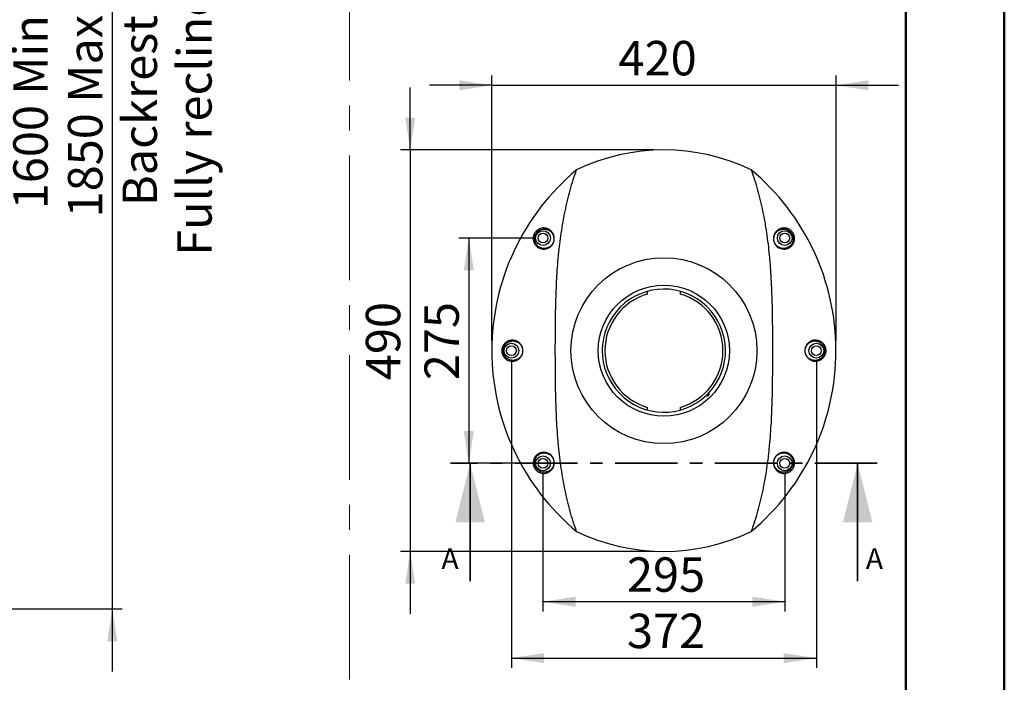
# Model space of a CAD drawing. Units: millimetres. Extents: x 0 to 297, y 0 to 210.
# Drawn here: x 197 to 297, y 50 to 118 of the extents above; entities that cross this region are included whole.
import ezdxf

# ---------------------------------------------------------------- set-up
doc = ezdxf.new("R2010")
doc.units = ezdxf.units.MM
doc.linetypes.add('CENTER', pattern=[10.16, 6.35, -1.27, 1.27, -1.27])
doc.linetypes.add('CENTERX2', pattern=[20.32, 12.7, -2.54, 2.54, -2.54])
doc.layers.add('DEFAULT', color=179, linetype='Continuous')
doc.styles.add('SLDTEXTSTYLE3', font='TXT', dxfattribs={"width": 0.75})
doc.dimstyles.new('SLDDIMSTYLE1', dxfattribs={"dimtxt": 3.5, "dimasz": 3.302, "dimexe": 0, "dimexo": 0.0625, "dimgap": 0.875, "dimtad": 1, "dimdec": 0, "dimlfac": 15, "dimrnd": 1e-09, "dimzin": 12, "dimdsep": 46, "dimtxsty": 'SLDTEXTSTYLE3', "dimsah": 1, "dimcen": 0.09, "dimadec": 0, "dimazin": 3, "dimtfac": 1, "dimtdec": 0, "dimtmove": 0, "dimatfit": 0, "dimfxl": 1, "dimfrac": 2, "dimtolj": 1, "dimtzin": 12, "dimarcsym": 0})
doc.dimstyles.new('SLDDIMSTYLE2', dxfattribs={"dimtxt": 3.5, "dimasz": 3.302, "dimexe": 0, "dimexo": 0.0625, "dimgap": 0.875, "dimtad": 1, "dimdec": 0, "dimlfac": 12, "dimrnd": 1e-09, "dimzin": 12, "dimdsep": 46, "dimtxsty": 'SLDTEXTSTYLE3', "dimsah": 1, "dimcen": 0.09, "dimadec": 0, "dimazin": 3, "dimtfac": 1, "dimtdec": 0, "dimtmove": 0, "dimatfit": 0, "dimfxl": 1, "dimfrac": 2, "dimtolj": 1, "dimtzin": 12, "dimarcsym": 0})
doc.dimstyles.new('SLDDIMSTYLE3', dxfattribs={"dimtxt": 3.5, "dimasz": 3.302, "dimexe": 0, "dimexo": 0.0625, "dimgap": 0.875, "dimtad": 1, "dimdec": 0, "dimlfac": 12, "dimrnd": 1e-09, "dimzin": 12, "dimdsep": 46, "dimtxsty": 'SLDTEXTSTYLE3', "dimsah": 1, "dimcen": 0.09, "dimadec": 0, "dimazin": 3, "dimtfac": 1, "dimtdec": 0, "dimtofl": 0, "dimtmove": 0, "dimatfit": 3, "dimfxl": 1, "dimfrac": 2, "dimtolj": 1, "dimtzin": 12, "dimarcsym": 0})

# ---------------------------------------------------------------- blocks, each defined once
blk = doc.blocks.new('_D_9')
at = {"layer": 'DEFAULT', "transparency": 16777216}
for p, q in [((206.29, 164.64), (206.29, 170.99)), ((141.16, 164.64), (207.29, 164.64)), ((206.29, 164.64), (206.29, 57.72)), ((167.71, 57.72), (207.29, 57.72)), ((206.29, 57.72), (206.29, 51.37))]:
    blk.add_line(p, q, dxfattribs=at)
for points in [[(206.29, 164.64), (206.8, 167.94), (205.78, 167.94)], [(206.29, 57.72), (205.78, 54.42), (206.8, 54.42)]]:
    blk.add_solid(points, dxfattribs=at)
at = {"layer": 'DEFAULT', "transparency": 16777216, "char_height": 3.5, "attachment_point": 1, "rotation": 90, "style": 'SLDTEXTSTYLE3'}
for s, insert in [('Fully reclined', (212.89, 93.66)), ('Min', (196.22, 110.05)), ('1850 Max', (201.78, 97.56)), ('Backrest', (207.33, 98.71)), ('1600', (196.22, 98.39))]:
    blk.add_mtext(s, dxfattribs=dict(at, insert=insert))
blk = doc.blocks.new('_D_10')
at = {"layer": 'DEFAULT', "transparency": 16777216}
for p, q in [((244.88, 85), (244.88, 112)), ((279.88, 85), (279.88, 112)), ((244.88, 111), (238.53, 111)), ((244.88, 111), (279.88, 111)), ((279.88, 111), (286.23, 111))]:
    blk.add_line(p, q, dxfattribs=at)
for points in [[(244.88, 111), (241.57, 111.51), (241.57, 110.49)], [(279.88, 111), (283.18, 110.49), (283.18, 111.51)]]:
    blk.add_solid(points, dxfattribs=at)
at = {"layer": 'DEFAULT', "transparency": 16777216, "insert": (257.76, 115.51), "char_height": 3.5, "attachment_point": 1, "style": 'SLDTEXTSTYLE3'}
blk.add_mtext('420', dxfattribs=at)
blk = doc.blocks.new('_D_11')
at = {"layer": 'DEFAULT', "transparency": 16777216}
for p, q in [((236.58, 104.42), (236.58, 110.77)), ((261.38, 104.42), (235.58, 104.42)), ((236.58, 104.42), (236.58, 63.58)), ((261.38, 63.58), (235.58, 63.58)), ((236.58, 63.58), (236.58, 57.23))]:
    blk.add_line(p, q, dxfattribs=at)
for points in [[(236.58, 104.42), (237.09, 107.72), (236.08, 107.72)], [(236.58, 63.58), (236.08, 60.28), (237.09, 60.28)]]:
    blk.add_solid(points, dxfattribs=at)
at = {"layer": 'DEFAULT', "transparency": 16777216, "insert": (232.07, 81), "char_height": 3.5, "attachment_point": 1, "rotation": 90, "style": 'SLDTEXTSTYLE3'}
blk.add_mtext('490', dxfattribs=at)
blk = doc.blocks.new('_D_12')
at = {"layer": 'DEFAULT', "transparency": 16777216}
for p, q in [((250.08, 71.54), (250.08, 57.46)), ((274.67, 71.54), (274.67, 57.46)), ((274.67, 58.46), (250.08, 58.46))]:
    blk.add_line(p, q, dxfattribs=at)
for points in [[(250.08, 58.46), (253.39, 57.95), (253.39, 58.97)], [(274.67, 58.46), (271.37, 58.97), (271.37, 57.95)]]:
    blk.add_solid(points, dxfattribs=at)
at = {"layer": 'DEFAULT', "transparency": 16777216, "insert": (258.62, 62.97), "char_height": 3.5, "attachment_point": 1, "style": 'SLDTEXTSTYLE3'}
blk.add_mtext('295', dxfattribs=at)
blk = doc.blocks.new('_D_13')
at = {"layer": 'DEFAULT', "transparency": 16777216}
for p, q in [((246.88, 83), (246.88, 51.73)), ((277.88, 83), (277.88, 51.73)), ((246.88, 52.73), (277.88, 52.73))]:
    blk.add_line(p, q, dxfattribs=at)
for points in [[(246.88, 52.73), (250.18, 52.22), (250.18, 53.23)], [(277.88, 52.73), (274.57, 53.23), (274.57, 52.22)]]:
    blk.add_solid(points, dxfattribs=at)
at = {"layer": 'DEFAULT', "transparency": 16777216, "insert": (258.62, 57.24), "char_height": 3.5, "attachment_point": 1, "style": 'SLDTEXTSTYLE3'}
blk.add_mtext('372', dxfattribs=at)
blk = doc.blocks.new('_D_14')
at = {"layer": 'DEFAULT', "transparency": 16777216}
for p, q in [((249.08, 95.46), (241.54, 95.46)), ((242.54, 95.46), (242.54, 72.54)), ((249.08, 72.54), (241.54, 72.54))]:
    blk.add_line(p, q, dxfattribs=at)
for points in [[(242.54, 95.46), (242.03, 92.16), (243.05, 92.16)], [(242.54, 72.54), (243.05, 75.84), (242.03, 75.84)]]:
    blk.add_solid(points, dxfattribs=at)
at = {"layer": 'DEFAULT', "transparency": 16777216, "insert": (238.03, 81), "char_height": 3.5, "attachment_point": 1, "rotation": 90, "style": 'SLDTEXTSTYLE3'}
blk.add_mtext('275', dxfattribs=at)

msp = doc.modelspace()

# ---------------------------------------------------------------- linework, layer by layer
at = {"color": 7, "linetype": 'Continuous', "lineweight": 50}
for p, q in [((296.992, 0), (296.992, 210)), ((286.992, 200), (286.992, 10.144))]:
    msp.add_line(p, q, dxfattribs=at)
at = {"color": 7, "linetype": 'CENTERX2', "lineweight": 18}
msp.add_line((230.396, 164.829), (230.396, 45.212), dxfattribs=at)
at = {"color": 7, "linetype": 'Continuous', "lineweight": 25}
for p, q in [((260.71, 89.763), (260.71, 90.04)), ((264.043, 90.04), (264.043, 89.763)), ((266.924, 79.687), (266.688, 79.451)), ((260.71, 77.958), (260.71, 78.235)), ((264.043, 78.235), (264.043, 77.958))]:
    msp.add_line(p, q, dxfattribs=at)
at = {"color": 7, "linetype": 'CENTER', "lineweight": 35}
msp.add_line((284.076, 72.54), (240.676, 72.54), dxfattribs=at)
at = {"color": 7, "linetype": 'Continuous', "lineweight": 35}
for p, q in [((242.676, 60.54), (242.676, 72.54)), ((282.076, 60.54), (282.076, 72.54))]:
    msp.add_line(p, q, dxfattribs=at)
at = {"color": 7, "linetype": 'Continuous', "lineweight": 25}
for centre, radius in [((250.085, 95.457), 0.75), ((274.668, 95.457), 0.75), ((250.085, 95.457), 0.5), ((274.668, 95.457), 0.5), ((262.376, 83.999), 9.458), ((262.376, 83.999), 6.667), ((246.876, 83.999), 0.75), ((246.876, 83.999), 0.5), ((277.876, 83.999), 0.75), ((277.876, 83.999), 0.5), ((250.085, 72.54), 0.75), ((274.668, 72.54), 0.75), ((250.085, 72.54), 0.5), ((274.668, 72.54), 0.5)]:
    msp.add_circle(centre, radius, dxfattribs=at)
for centre, radius, start, end in [((262.376, 83.999), 20.417, 64.21057, 115.78943), ((268.793, 83.999), 23.917, 129.76868, 230.23132), ((255.96, 83.999), 23.917, 309.76868, 50.23132), ((262.376, 83.999), 6.267, 316.52387, 313.47613), ((262.376, 83.999), 6, 106.12762, 253.87238), ((262.376, 83.999), 6, 286.12762, 73.87238), ((266.808, 79.568), 0.167, 224.23807, 45.76193), ((262.376, 83.999), 6.35, 313.68899, 316.31101), ((262.376, 83.999), 20.417, 244.21057, 295.78943)]:
    msp.add_arc(centre, radius, start, end, dxfattribs=at)
for points, knots in [([(253.494, 65.616), (253.256, 66.282), (253.041, 66.964), (252.655, 68.355), (252.484, 69.066), (252.183, 70.515), (252.053, 71.255), (251.831, 72.762), (251.739, 73.53), (251.645, 74.51), (251.627, 74.707), (251.593, 75.101), (251.578, 75.298), (251.534, 75.891), (251.508, 76.288), (251.442, 77.481), (251.411, 78.281), (251.368, 79.892), (251.356, 80.702), (251.34, 82.333), (251.338, 83.153), (251.337, 84.186), (251.338, 84.393), (251.338, 84.808), (251.339, 85.015), (251.342, 85.634), (251.344, 86.046), (251.356, 87.275), (251.368, 88.087), (251.411, 89.699), (251.441, 90.499), (251.529, 92.087), (251.586, 92.874), (251.68, 93.851), (251.699, 94.046), (251.741, 94.435), (251.763, 94.63), (251.833, 95.21), (251.884, 95.593), (252.051, 96.729), (252.181, 97.472), (252.483, 98.926), (252.654, 99.639), (253.041, 101.033), (253.256, 101.715), (253.494, 102.382)], [0, 0, 0, 0, 0.0625, 0.0625, 0.125, 0.125, 0.1875, 0.1875, 0.25, 0.25, 0.265625, 0.265625, 0.28125, 0.28125, 0.3125, 0.3125, 0.375, 0.375, 0.4375, 0.4375, 0.5, 0.5, 0.515625, 0.515625, 0.53125, 0.53125, 0.5625, 0.5625, 0.625, 0.625, 0.6875, 0.6875, 0.75, 0.75, 0.765625, 0.765625, 0.78125, 0.78125, 0.8125, 0.8125, 0.875, 0.875, 0.9375, 0.9375, 1, 1, 1, 1]), ([(271.259, 102.382), (271.497, 101.715), (271.712, 101.034), (272.098, 99.642), (272.269, 98.932), (272.57, 97.482), (272.699, 96.743), (272.922, 95.235), (273.014, 94.467), (273.108, 93.488), (273.126, 93.291), (273.159, 92.897), (273.175, 92.699), (273.219, 92.106), (273.245, 91.71), (273.311, 90.516), (273.342, 89.716), (273.384, 88.106), (273.397, 87.296), (273.412, 85.665), (273.415, 84.844), (273.415, 83.811), (273.415, 83.604), (273.414, 83.19), (273.414, 82.983), (273.411, 82.363), (273.409, 81.952), (273.397, 80.723), (273.385, 79.91), (273.342, 78.298), (273.312, 77.498), (273.224, 75.911), (273.167, 75.123), (273.073, 74.146), (273.053, 73.951), (273.012, 73.562), (272.989, 73.368), (272.92, 72.788), (272.869, 72.405), (272.702, 71.268), (272.572, 70.526), (272.27, 69.071), (272.099, 68.359), (271.712, 66.964), (271.497, 66.282), (271.259, 65.616)], [0, 0, 0, 0, 0.0625, 0.0625, 0.125, 0.125, 0.1875, 0.1875, 0.25, 0.25, 0.265625, 0.265625, 0.28125, 0.28125, 0.3125, 0.3125, 0.375, 0.375, 0.4375, 0.4375, 0.5, 0.5, 0.515625, 0.515625, 0.53125, 0.53125, 0.5625, 0.5625, 0.625, 0.625, 0.6875, 0.6875, 0.75, 0.75, 0.765625, 0.765625, 0.78125, 0.78125, 0.8125, 0.8125, 0.875, 0.875, 0.9375, 0.9375, 1, 1, 1, 1]), ([(251.057, 94.816), (251.01, 94.745), (250.955, 94.681), (250.865, 94.597), (250.833, 94.571), (250.768, 94.523), (250.735, 94.502), (250.668, 94.463), (250.634, 94.446), (250.565, 94.415), (250.53, 94.402), (250.427, 94.369), (250.359, 94.354), (250.257, 94.342), (250.223, 94.34), (250.157, 94.339), (250.124, 94.339), (250.028, 94.346), (249.966, 94.356), (249.875, 94.379), (249.844, 94.388), (249.786, 94.408), (249.757, 94.419), (249.674, 94.456), (249.621, 94.485), (249.545, 94.535), (249.52, 94.553), (249.472, 94.591), (249.449, 94.611), (249.383, 94.674), (249.342, 94.719), (249.267, 94.817), (249.234, 94.87), (249.19, 94.956), (249.176, 94.986), (249.151, 95.047), (249.14, 95.079), (249.112, 95.176), (249.098, 95.244), (249.088, 95.353), (249.086, 95.39), (249.087, 95.465), (249.089, 95.503), (249.096, 95.562), (249.099, 95.581), (249.106, 95.62), (249.11, 95.64), (249.124, 95.7), (249.135, 95.739), (249.156, 95.797), (249.164, 95.817), (249.181, 95.856), (249.19, 95.875), (249.218, 95.932), (249.24, 95.969), (249.286, 96.039), (249.312, 96.073), (249.367, 96.138), (249.395, 96.168), (249.455, 96.224), (249.487, 96.25), (249.551, 96.297), (249.584, 96.318), (249.649, 96.356), (249.683, 96.373), (249.75, 96.403), (249.784, 96.417), (249.885, 96.45), (249.952, 96.465), (250.051, 96.477), (250.083, 96.48), (250.149, 96.482), (250.181, 96.482), (250.276, 96.477), (250.338, 96.468), (250.458, 96.44), (250.515, 96.422), (250.6, 96.387), (250.627, 96.374), (250.681, 96.345), (250.708, 96.33), (250.784, 96.282), (250.833, 96.245), (250.901, 96.184), (250.923, 96.162), (250.965, 96.117), (250.986, 96.093), (251.044, 96.018), (251.08, 95.965), (251.141, 95.849), (251.167, 95.787), (251.208, 95.654), (251.222, 95.584), (251.233, 95.474), (251.235, 95.436), (251.234, 95.359), (251.232, 95.32), (251.223, 95.242), (251.216, 95.202), (251.197, 95.123), (251.186, 95.082), (251.157, 95.004), (251.141, 94.965), (251.103, 94.889), (251.081, 94.852), (251.057, 94.816)], [0, 0, 0, 0, 0.03125, 0.03125, 0.046875, 0.046875, 0.0625, 0.0625, 0.078125, 0.078125, 0.09375, 0.09375, 0.125, 0.125, 0.140625, 0.140625, 0.15625, 0.15625, 0.1875, 0.1875, 0.203125, 0.203125, 0.21875, 0.21875, 0.25, 0.25, 0.265625, 0.265625, 0.28125, 0.28125, 0.3125, 0.3125, 0.34375, 0.34375, 0.359375, 0.359375, 0.375, 0.375, 0.40625, 0.40625, 0.421875, 0.421875, 0.4375, 0.4375, 0.4453125, 0.4453125, 0.453125, 0.453125, 0.46875, 0.46875, 0.4765625, 0.4765625, 0.484375, 0.484375, 0.5, 0.5, 0.515625, 0.515625, 0.53125, 0.53125, 0.546875, 0.546875, 0.5625, 0.5625, 0.578125, 0.578125, 0.59375, 0.59375, 0.625, 0.625, 0.640625, 0.640625, 0.65625, 0.65625, 0.6875, 0.6875, 0.71875, 0.71875, 0.734375, 0.734375, 0.75, 0.75, 0.78125, 0.78125, 0.796875, 0.796875, 0.8125, 0.8125, 0.84375, 0.84375, 0.875, 0.875, 0.90625, 0.90625, 0.921875, 0.921875, 0.9375, 0.9375, 0.953125, 0.953125, 0.96875, 0.96875, 0.984375, 0.984375, 1, 1, 1, 1]), ([(251.035, 94.833), (251.08, 94.901), (251.116, 94.972), (251.149, 95.065), (251.155, 95.084), (251.166, 95.121), (251.17, 95.14), (251.183, 95.196), (251.189, 95.233), (251.197, 95.307), (251.199, 95.344), (251.199, 95.415), (251.197, 95.449), (251.189, 95.517), (251.184, 95.55), (251.17, 95.615), (251.162, 95.647), (251.132, 95.738), (251.108, 95.794), (251.065, 95.873), (251.05, 95.899), (251.017, 95.948), (251, 95.971), (250.946, 96.039), (250.907, 96.079), (250.824, 96.153), (250.779, 96.186), (250.709, 96.23), (250.685, 96.244), (250.636, 96.269), (250.611, 96.281), (250.535, 96.312), (250.483, 96.329), (250.374, 96.354), (250.318, 96.362), (250.232, 96.367), (250.202, 96.367), (250.143, 96.365), (250.114, 96.363), (250.024, 96.352), (249.963, 96.339), (249.839, 96.299), (249.777, 96.272), (249.701, 96.229), (249.686, 96.22), (249.655, 96.2), (249.64, 96.19), (249.595, 96.157), (249.566, 96.133), (249.524, 96.095), (249.51, 96.081), (249.483, 96.053), (249.47, 96.038), (249.431, 95.993), (249.407, 95.961), (249.363, 95.895), (249.343, 95.86), (249.307, 95.788), (249.291, 95.752), (249.271, 95.696), (249.266, 95.678), (249.255, 95.641), (249.25, 95.622), (249.237, 95.567), (249.231, 95.53), (249.223, 95.459), (249.221, 95.424), (249.221, 95.354), (249.223, 95.32), (249.233, 95.221), (249.245, 95.159), (249.272, 95.071), (249.282, 95.042), (249.305, 94.986), (249.317, 94.959), (249.357, 94.882), (249.387, 94.834), (249.438, 94.767), (249.456, 94.745), (249.493, 94.704), (249.513, 94.684), (249.573, 94.627), (249.616, 94.592), (249.707, 94.531), (249.755, 94.505), (249.831, 94.47), (249.857, 94.46), (249.91, 94.441), (249.938, 94.433), (250.02, 94.411), (250.077, 94.402), (250.165, 94.395), (250.195, 94.393), (250.256, 94.394), (250.287, 94.396), (250.38, 94.406), (250.444, 94.418), (250.539, 94.448), (250.572, 94.46), (250.636, 94.487), (250.668, 94.503), (250.73, 94.538), (250.761, 94.558), (250.822, 94.602), (250.852, 94.626), (250.909, 94.678), (250.937, 94.707), (250.988, 94.767), (251.013, 94.799), (251.035, 94.833)], [0, 0, 0, 0, 0.03125, 0.03125, 0.0390625, 0.0390625, 0.046875, 0.046875, 0.0625, 0.0625, 0.078125, 0.078125, 0.09375, 0.09375, 0.109375, 0.109375, 0.125, 0.125, 0.15625, 0.15625, 0.171875, 0.171875, 0.1875, 0.1875, 0.21875, 0.21875, 0.25, 0.25, 0.265625, 0.265625, 0.28125, 0.28125, 0.3125, 0.3125, 0.34375, 0.34375, 0.359375, 0.359375, 0.375, 0.375, 0.40625, 0.40625, 0.4375, 0.4375, 0.4453125, 0.4453125, 0.453125, 0.453125, 0.46875, 0.46875, 0.4765625, 0.4765625, 0.484375, 0.484375, 0.5, 0.5, 0.515625, 0.515625, 0.53125, 0.53125, 0.5390625, 0.5390625, 0.546875, 0.546875, 0.5625, 0.5625, 0.578125, 0.578125, 0.59375, 0.59375, 0.625, 0.625, 0.640625, 0.640625, 0.65625, 0.65625, 0.6875, 0.6875, 0.703125, 0.703125, 0.71875, 0.71875, 0.75, 0.75, 0.78125, 0.78125, 0.796875, 0.796875, 0.8125, 0.8125, 0.84375, 0.84375, 0.859375, 0.859375, 0.875, 0.875, 0.90625, 0.90625, 0.921875, 0.921875, 0.9375, 0.9375, 0.953125, 0.953125, 0.96875, 0.96875, 0.984375, 0.984375, 1, 1, 1, 1]), ([(274.069, 94.472), (274.001, 94.51), (273.935, 94.555), (273.858, 94.624), (273.843, 94.639), (273.814, 94.668), (273.799, 94.683), (273.758, 94.73), (273.732, 94.763), (273.684, 94.833), (273.661, 94.87), (273.621, 94.945), (273.604, 94.983), (273.574, 95.062), (273.561, 95.102), (273.541, 95.181), (273.533, 95.221), (273.522, 95.3), (273.519, 95.34), (273.517, 95.417), (273.519, 95.455), (273.525, 95.529), (273.529, 95.565), (273.542, 95.635), (273.551, 95.67), (273.58, 95.771), (273.605, 95.833), (273.665, 95.95), (273.699, 96.005), (273.776, 96.106), (273.818, 96.152), (273.908, 96.235), (273.956, 96.273), (274.032, 96.322), (274.058, 96.338), (274.112, 96.367), (274.139, 96.38), (274.223, 96.416), (274.28, 96.436), (274.399, 96.465), (274.46, 96.475), (274.555, 96.482), (274.588, 96.482), (274.653, 96.481), (274.685, 96.479), (274.784, 96.468), (274.85, 96.454), (274.952, 96.423), (274.986, 96.41), (275.053, 96.381), (275.087, 96.365), (275.153, 96.328), (275.185, 96.308), (275.25, 96.262), (275.282, 96.237), (275.342, 96.183), (275.372, 96.153), (275.413, 96.106), (275.427, 96.09), (275.453, 96.056), (275.466, 96.039), (275.502, 95.987), (275.524, 95.951), (275.553, 95.895), (275.563, 95.876), (275.58, 95.837), (275.588, 95.817), (275.611, 95.759), (275.623, 95.72), (275.638, 95.66), (275.643, 95.64), (275.651, 95.601), (275.654, 95.581), (275.667, 95.484), (275.669, 95.409), (275.658, 95.262), (275.645, 95.193), (275.618, 95.095), (275.607, 95.063), (275.583, 95.001), (275.57, 94.971), (275.527, 94.884), (275.494, 94.83), (275.421, 94.73), (275.38, 94.684), (275.314, 94.621), (275.291, 94.6), (275.244, 94.562), (275.22, 94.544), (275.145, 94.493), (275.092, 94.463), (275.009, 94.425), (274.981, 94.413), (274.923, 94.393), (274.893, 94.383), (274.802, 94.359), (274.74, 94.348), (274.612, 94.338), (274.546, 94.338), (274.41, 94.352), (274.342, 94.365), (274.206, 94.407), (274.137, 94.435), (274.069, 94.472)], [0, 0, 0, 0, 0.03125, 0.03125, 0.0390625, 0.0390625, 0.046875, 0.046875, 0.0625, 0.0625, 0.078125, 0.078125, 0.09375, 0.09375, 0.109375, 0.109375, 0.125, 0.125, 0.140625, 0.140625, 0.15625, 0.15625, 0.171875, 0.171875, 0.1875, 0.1875, 0.21875, 0.21875, 0.25, 0.25, 0.28125, 0.28125, 0.3125, 0.3125, 0.328125, 0.328125, 0.34375, 0.34375, 0.375, 0.375, 0.40625, 0.40625, 0.421875, 0.421875, 0.4375, 0.4375, 0.46875, 0.46875, 0.484375, 0.484375, 0.5, 0.5, 0.515625, 0.515625, 0.53125, 0.53125, 0.546875, 0.546875, 0.5546875, 0.5546875, 0.5625, 0.5625, 0.578125, 0.578125, 0.5859375, 0.5859375, 0.59375, 0.59375, 0.609375, 0.609375, 0.6171875, 0.6171875, 0.625, 0.625, 0.65625, 0.65625, 0.6875, 0.6875, 0.703125, 0.703125, 0.71875, 0.71875, 0.75, 0.75, 0.78125, 0.78125, 0.796875, 0.796875, 0.8125, 0.8125, 0.84375, 0.84375, 0.859375, 0.859375, 0.875, 0.875, 0.90625, 0.90625, 0.9375, 0.9375, 0.96875, 0.96875, 1, 1, 1, 1]), ([(274.065, 94.514), (274.129, 94.479), (274.193, 94.454), (274.288, 94.425), (274.32, 94.418), (274.383, 94.405), (274.415, 94.401), (274.508, 94.392), (274.568, 94.392), (274.656, 94.4), (274.685, 94.404), (274.742, 94.414), (274.77, 94.421), (274.853, 94.443), (274.906, 94.463), (275.006, 94.509), (275.053, 94.536), (275.121, 94.582), (275.143, 94.599), (275.186, 94.634), (275.207, 94.652), (275.267, 94.71), (275.303, 94.751), (275.37, 94.841), (275.4, 94.889), (275.439, 94.967), (275.451, 94.994), (275.474, 95.05), (275.484, 95.079), (275.51, 95.168), (275.522, 95.231), (275.531, 95.331), (275.532, 95.365), (275.531, 95.435), (275.529, 95.47), (275.52, 95.542), (275.513, 95.579), (275.495, 95.653), (275.484, 95.69), (275.464, 95.745), (275.456, 95.763), (275.44, 95.799), (275.432, 95.818), (275.404, 95.871), (275.383, 95.906), (275.349, 95.955), (275.338, 95.971), (275.313, 96.003), (275.3, 96.018), (275.261, 96.063), (275.234, 96.091), (275.177, 96.142), (275.147, 96.165), (275.087, 96.207), (275.057, 96.226), (274.996, 96.26), (274.965, 96.275), (274.903, 96.301), (274.872, 96.313), (274.779, 96.341), (274.719, 96.354), (274.599, 96.367), (274.54, 96.368), (274.425, 96.361), (274.369, 96.352), (274.262, 96.326), (274.209, 96.309), (274.133, 96.277), (274.108, 96.265), (274.059, 96.239), (274.035, 96.225), (273.966, 96.181), (273.922, 96.147), (273.839, 96.073), (273.8, 96.031), (273.729, 95.94), (273.697, 95.891), (273.641, 95.784), (273.616, 95.728), (273.579, 95.604), (273.565, 95.539), (273.555, 95.437), (273.554, 95.402), (273.554, 95.33), (273.557, 95.293), (273.566, 95.22), (273.572, 95.183), (273.586, 95.127), (273.591, 95.108), (273.602, 95.07), (273.609, 95.052), (273.629, 94.996), (273.645, 94.96), (273.673, 94.907), (273.682, 94.89), (273.703, 94.855), (273.714, 94.838), (273.748, 94.788), (273.773, 94.757), (273.812, 94.712), (273.825, 94.698), (273.853, 94.67), (273.867, 94.656), (273.911, 94.617), (273.941, 94.594), (274.002, 94.551), (274.033, 94.532), (274.065, 94.514)], [0, 0, 0, 0, 0.03125, 0.03125, 0.046875, 0.046875, 0.0625, 0.0625, 0.09375, 0.09375, 0.109375, 0.109375, 0.125, 0.125, 0.15625, 0.15625, 0.1875, 0.1875, 0.203125, 0.203125, 0.21875, 0.21875, 0.25, 0.25, 0.28125, 0.28125, 0.296875, 0.296875, 0.3125, 0.3125, 0.34375, 0.34375, 0.359375, 0.359375, 0.375, 0.375, 0.390625, 0.390625, 0.40625, 0.40625, 0.4140625, 0.4140625, 0.421875, 0.421875, 0.4375, 0.4375, 0.4453125, 0.4453125, 0.453125, 0.453125, 0.46875, 0.46875, 0.484375, 0.484375, 0.5, 0.5, 0.515625, 0.515625, 0.53125, 0.53125, 0.5625, 0.5625, 0.59375, 0.59375, 0.625, 0.625, 0.65625, 0.65625, 0.671875, 0.671875, 0.6875, 0.6875, 0.71875, 0.71875, 0.75, 0.75, 0.78125, 0.78125, 0.8125, 0.8125, 0.84375, 0.84375, 0.859375, 0.859375, 0.875, 0.875, 0.890625, 0.890625, 0.8984375, 0.8984375, 0.90625, 0.90625, 0.921875, 0.921875, 0.9296875, 0.9296875, 0.9375, 0.9375, 0.953125, 0.953125, 0.9609375, 0.9609375, 0.96875, 0.96875, 0.984375, 0.984375, 1, 1, 1, 1]), ([(247.957, 84.42), (247.989, 84.346), (248.013, 84.268), (248.032, 84.164), (248.035, 84.143), (248.04, 84.1), (248.041, 84.079), (248.045, 84.016), (248.045, 83.974), (248.041, 83.91), (248.039, 83.888), (248.034, 83.846), (248.03, 83.825), (248.019, 83.763), (248.009, 83.723), (247.985, 83.645), (247.97, 83.606), (247.938, 83.533), (247.92, 83.498), (247.882, 83.431), (247.861, 83.399), (247.817, 83.338), (247.794, 83.31), (247.722, 83.23), (247.67, 83.183), (247.561, 83.101), (247.504, 83.067), (247.389, 83.01), (247.33, 82.987), (247.24, 82.961), (247.21, 82.953), (247.149, 82.941), (247.119, 82.936), (247.027, 82.926), (246.967, 82.924), (246.876, 82.929), (246.846, 82.932), (246.785, 82.941), (246.755, 82.946), (246.665, 82.967), (246.607, 82.985), (246.492, 83.033), (246.436, 83.062), (246.354, 83.114), (246.327, 83.133), (246.275, 83.174), (246.249, 83.196), (246.174, 83.266), (246.128, 83.319), (246.042, 83.439), (246.004, 83.505), (245.957, 83.614), (245.943, 83.652), (245.92, 83.731), (245.91, 83.771), (245.899, 83.833), (245.896, 83.854), (245.891, 83.896), (245.889, 83.917), (245.886, 83.981), (245.886, 84.024), (245.89, 84.087), (245.892, 84.108), (245.897, 84.15), (245.9, 84.171), (245.912, 84.233), (245.922, 84.273), (245.94, 84.332), (245.946, 84.351), (245.96, 84.389), (245.968, 84.408), (245.992, 84.462), (246.009, 84.496), (246.047, 84.562), (246.067, 84.593), (246.109, 84.653), (246.132, 84.681), (246.203, 84.76), (246.252, 84.806), (246.331, 84.867), (246.358, 84.886), (246.413, 84.921), (246.441, 84.937), (246.526, 84.98), (246.584, 85.004), (246.701, 85.04), (246.76, 85.053), (246.851, 85.066), (246.881, 85.069), (246.942, 85.072), (246.973, 85.072), (247.064, 85.069), (247.124, 85.062), (247.214, 85.043), (247.244, 85.035), (247.304, 85.018), (247.334, 85.007), (247.424, 84.972), (247.481, 84.943), (247.565, 84.891), (247.593, 84.872), (247.647, 84.831), (247.674, 84.809), (247.751, 84.737), (247.799, 84.684), (247.886, 84.563), (247.926, 84.495), (247.957, 84.42)], [0, 0, 0, 0, 0.03125, 0.03125, 0.0390625, 0.0390625, 0.046875, 0.046875, 0.0625, 0.0625, 0.0703125, 0.0703125, 0.078125, 0.078125, 0.09375, 0.09375, 0.109375, 0.109375, 0.125, 0.125, 0.140625, 0.140625, 0.15625, 0.15625, 0.1875, 0.1875, 0.21875, 0.21875, 0.25, 0.25, 0.265625, 0.265625, 0.28125, 0.28125, 0.3125, 0.3125, 0.328125, 0.328125, 0.34375, 0.34375, 0.375, 0.375, 0.40625, 0.40625, 0.421875, 0.421875, 0.4375, 0.4375, 0.46875, 0.46875, 0.5, 0.5, 0.515625, 0.515625, 0.53125, 0.53125, 0.5390625, 0.5390625, 0.546875, 0.546875, 0.5625, 0.5625, 0.5703125, 0.5703125, 0.578125, 0.578125, 0.59375, 0.59375, 0.6015625, 0.6015625, 0.609375, 0.609375, 0.625, 0.625, 0.640625, 0.640625, 0.65625, 0.65625, 0.6875, 0.6875, 0.703125, 0.703125, 0.71875, 0.71875, 0.75, 0.75, 0.78125, 0.78125, 0.796875, 0.796875, 0.8125, 0.8125, 0.84375, 0.84375, 0.859375, 0.859375, 0.875, 0.875, 0.90625, 0.90625, 0.921875, 0.921875, 0.9375, 0.9375, 0.96875, 0.96875, 1, 1, 1, 1]), ([(247.935, 84.391), (247.905, 84.46), (247.869, 84.522), (247.788, 84.634), (247.742, 84.684), (247.647, 84.771), (247.597, 84.808), (247.493, 84.871), (247.439, 84.898), (247.331, 84.94), (247.277, 84.956), (247.167, 84.978), (247.112, 84.984), (247.029, 84.987), (247.001, 84.987), (246.946, 84.984), (246.918, 84.982), (246.836, 84.971), (246.783, 84.959), (246.703, 84.934), (246.676, 84.925), (246.624, 84.904), (246.597, 84.892), (246.52, 84.853), (246.47, 84.822), (246.399, 84.767), (246.375, 84.748), (246.329, 84.706), (246.307, 84.684), (246.242, 84.612), (246.202, 84.559), (246.149, 84.469), (246.132, 84.437), (246.102, 84.37), (246.089, 84.335), (246.071, 84.281), (246.066, 84.263), (246.056, 84.225), (246.052, 84.206), (246.041, 84.148), (246.035, 84.109), (246.03, 84.029), (246.029, 83.989), (246.033, 83.908), (246.038, 83.868), (246.048, 83.81), (246.052, 83.791), (246.061, 83.753), (246.066, 83.734), (246.083, 83.679), (246.096, 83.644), (246.125, 83.576), (246.141, 83.544), (246.176, 83.483), (246.194, 83.454), (246.253, 83.372), (246.295, 83.324), (246.364, 83.259), (246.387, 83.239), (246.435, 83.202), (246.459, 83.185), (246.533, 83.137), (246.584, 83.111), (246.663, 83.078), (246.689, 83.068), (246.742, 83.051), (246.77, 83.043), (246.851, 83.024), (246.905, 83.016), (247.015, 83.009), (247.07, 83.01), (247.154, 83.019), (247.182, 83.023), (247.237, 83.033), (247.264, 83.04), (247.346, 83.062), (247.399, 83.082), (247.505, 83.132), (247.557, 83.163), (247.633, 83.218), (247.658, 83.238), (247.706, 83.28), (247.729, 83.303), (247.775, 83.351), (247.796, 83.377), (247.838, 83.433), (247.858, 83.462), (247.895, 83.523), (247.912, 83.556), (247.935, 83.606), (247.943, 83.624), (247.956, 83.659), (247.963, 83.677), (247.981, 83.733), (247.991, 83.771), (248.002, 83.829), (248.005, 83.848), (248.011, 83.888), (248.013, 83.908), (248.017, 83.969), (248.017, 84.009), (248.013, 84.089), (248.009, 84.129), (247.988, 84.247), (247.965, 84.321), (247.935, 84.391)], [0, 0, 0, 0, 0.03125, 0.03125, 0.0625, 0.0625, 0.09375, 0.09375, 0.125, 0.125, 0.15625, 0.15625, 0.1875, 0.1875, 0.203125, 0.203125, 0.21875, 0.21875, 0.25, 0.25, 0.265625, 0.265625, 0.28125, 0.28125, 0.3125, 0.3125, 0.328125, 0.328125, 0.34375, 0.34375, 0.375, 0.375, 0.390625, 0.390625, 0.40625, 0.40625, 0.4140625, 0.4140625, 0.421875, 0.421875, 0.4375, 0.4375, 0.453125, 0.453125, 0.46875, 0.46875, 0.4765625, 0.4765625, 0.484375, 0.484375, 0.5, 0.5, 0.515625, 0.515625, 0.53125, 0.53125, 0.5625, 0.5625, 0.578125, 0.578125, 0.59375, 0.59375, 0.625, 0.625, 0.640625, 0.640625, 0.65625, 0.65625, 0.6875, 0.6875, 0.71875, 0.71875, 0.734375, 0.734375, 0.75, 0.75, 0.78125, 0.78125, 0.8125, 0.8125, 0.828125, 0.828125, 0.84375, 0.84375, 0.859375, 0.859375, 0.875, 0.875, 0.890625, 0.890625, 0.8984375, 0.8984375, 0.90625, 0.90625, 0.921875, 0.921875, 0.9296875, 0.9296875, 0.9375, 0.9375, 0.953125, 0.953125, 0.96875, 0.96875, 1, 1, 1, 1]), ([(276.834, 84.5), (276.871, 84.57), (276.913, 84.632), (276.983, 84.715), (277.008, 84.741), (277.058, 84.79), (277.085, 84.814), (277.165, 84.878), (277.221, 84.914), (277.306, 84.96), (277.336, 84.973), (277.394, 84.998), (277.424, 85.009), (277.514, 85.038), (277.575, 85.052), (277.695, 85.069), (277.756, 85.073), (277.877, 85.069), (277.938, 85.063), (278.058, 85.039), (278.117, 85.022), (278.232, 84.978), (278.289, 84.951), (278.372, 84.901), (278.4, 84.882), (278.453, 84.843), (278.479, 84.823), (278.555, 84.755), (278.603, 84.705), (278.691, 84.589), (278.731, 84.525), (278.781, 84.419), (278.796, 84.382), (278.822, 84.305), (278.833, 84.266), (278.846, 84.205), (278.85, 84.184), (278.857, 84.142), (278.86, 84.121), (278.866, 84.058), (278.867, 84.015), (278.866, 83.952), (278.864, 83.93), (278.861, 83.888), (278.858, 83.867), (278.849, 83.804), (278.841, 83.763), (278.82, 83.683), (278.807, 83.645), (278.777, 83.57), (278.761, 83.534), (278.725, 83.467), (278.706, 83.435), (278.664, 83.373), (278.642, 83.344), (278.574, 83.261), (278.525, 83.213), (278.447, 83.15), (278.421, 83.13), (278.366, 83.093), (278.338, 83.076), (278.255, 83.03), (278.197, 83.005), (278.081, 82.965), (278.021, 82.95), (277.931, 82.935), (277.9, 82.932), (277.84, 82.927), (277.809, 82.926), (277.718, 82.927), (277.658, 82.932), (277.567, 82.948), (277.537, 82.955), (277.477, 82.971), (277.446, 82.98), (277.357, 83.013), (277.299, 83.04), (277.214, 83.089), (277.186, 83.107), (277.131, 83.146), (277.104, 83.168), (277.025, 83.236), (276.976, 83.288), (276.908, 83.375), (276.887, 83.407), (276.847, 83.472), (276.828, 83.506), (276.794, 83.578), (276.779, 83.615), (276.759, 83.673), (276.753, 83.693), (276.742, 83.733), (276.737, 83.753), (276.724, 83.814), (276.717, 83.855), (276.711, 83.918), (276.71, 83.939), (276.708, 83.982), (276.708, 84.004), (276.711, 84.111), (276.723, 84.194), (276.767, 84.356), (276.797, 84.431), (276.834, 84.5)], [0, 0, 0, 0, 0.03125, 0.03125, 0.046875, 0.046875, 0.0625, 0.0625, 0.09375, 0.09375, 0.109375, 0.109375, 0.125, 0.125, 0.15625, 0.15625, 0.1875, 0.1875, 0.21875, 0.21875, 0.25, 0.25, 0.28125, 0.28125, 0.296875, 0.296875, 0.3125, 0.3125, 0.34375, 0.34375, 0.375, 0.375, 0.390625, 0.390625, 0.40625, 0.40625, 0.4140625, 0.4140625, 0.421875, 0.421875, 0.4375, 0.4375, 0.4453125, 0.4453125, 0.453125, 0.453125, 0.46875, 0.46875, 0.484375, 0.484375, 0.5, 0.5, 0.515625, 0.515625, 0.53125, 0.53125, 0.5625, 0.5625, 0.578125, 0.578125, 0.59375, 0.59375, 0.625, 0.625, 0.65625, 0.65625, 0.671875, 0.671875, 0.6875, 0.6875, 0.71875, 0.71875, 0.734375, 0.734375, 0.75, 0.75, 0.78125, 0.78125, 0.796875, 0.796875, 0.8125, 0.8125, 0.84375, 0.84375, 0.859375, 0.859375, 0.875, 0.875, 0.890625, 0.890625, 0.8984375, 0.8984375, 0.90625, 0.90625, 0.921875, 0.921875, 0.9296875, 0.9296875, 0.9375, 0.9375, 0.96875, 0.96875, 1, 1, 1, 1]), ([(276.853, 84.465), (276.819, 84.4), (276.79, 84.33), (276.765, 84.235), (276.76, 84.216), (276.752, 84.177), (276.749, 84.158), (276.74, 84.099), (276.737, 84.059), (276.736, 83.999), (276.736, 83.978), (276.738, 83.938), (276.739, 83.918), (276.745, 83.858), (276.752, 83.819), (276.769, 83.742), (276.78, 83.705), (276.806, 83.633), (276.821, 83.598), (276.853, 83.531), (276.871, 83.5), (276.91, 83.44), (276.93, 83.412), (276.972, 83.358), (276.994, 83.333), (277.041, 83.286), (277.065, 83.264), (277.138, 83.202), (277.188, 83.168), (277.267, 83.124), (277.293, 83.11), (277.347, 83.086), (277.374, 83.075), (277.456, 83.047), (277.511, 83.033), (277.621, 83.015), (277.676, 83.011), (277.786, 83.011), (277.842, 83.015), (277.951, 83.034), (278.004, 83.048), (278.11, 83.084), (278.161, 83.107), (278.237, 83.149), (278.263, 83.165), (278.312, 83.198), (278.336, 83.216), (278.407, 83.274), (278.452, 83.317), (278.515, 83.393), (278.535, 83.42), (278.573, 83.476), (278.591, 83.506), (278.624, 83.568), (278.64, 83.601), (278.667, 83.671), (278.679, 83.706), (278.699, 83.781), (278.707, 83.819), (278.718, 83.899), (278.722, 83.938), (278.723, 84.018), (278.722, 84.059), (278.714, 84.139), (278.707, 84.178), (278.694, 84.235), (278.689, 84.254), (278.679, 84.291), (278.673, 84.309), (278.654, 84.363), (278.639, 84.396), (278.608, 84.461), (278.591, 84.492), (278.554, 84.55), (278.535, 84.578), (278.474, 84.656), (278.43, 84.702), (278.36, 84.763), (278.336, 84.781), (278.287, 84.817), (278.263, 84.833), (278.188, 84.877), (278.136, 84.902), (278.031, 84.942), (277.978, 84.957), (277.868, 84.979), (277.814, 84.985), (277.704, 84.988), (277.649, 84.985), (277.566, 84.974), (277.538, 84.969), (277.483, 84.956), (277.455, 84.949), (277.373, 84.923), (277.32, 84.901), (277.241, 84.86), (277.215, 84.845), (277.163, 84.811), (277.138, 84.793), (277.063, 84.735), (277.016, 84.69), (276.929, 84.588), (276.888, 84.53), (276.853, 84.465)], [0, 0, 0, 0, 0.03125, 0.03125, 0.0390625, 0.0390625, 0.046875, 0.046875, 0.0625, 0.0625, 0.0703125, 0.0703125, 0.078125, 0.078125, 0.09375, 0.09375, 0.109375, 0.109375, 0.125, 0.125, 0.140625, 0.140625, 0.15625, 0.15625, 0.171875, 0.171875, 0.1875, 0.1875, 0.21875, 0.21875, 0.234375, 0.234375, 0.25, 0.25, 0.28125, 0.28125, 0.3125, 0.3125, 0.34375, 0.34375, 0.375, 0.375, 0.40625, 0.40625, 0.421875, 0.421875, 0.4375, 0.4375, 0.46875, 0.46875, 0.484375, 0.484375, 0.5, 0.5, 0.515625, 0.515625, 0.53125, 0.53125, 0.546875, 0.546875, 0.5625, 0.5625, 0.578125, 0.578125, 0.59375, 0.59375, 0.6015625, 0.6015625, 0.609375, 0.609375, 0.625, 0.625, 0.640625, 0.640625, 0.65625, 0.65625, 0.6875, 0.6875, 0.703125, 0.703125, 0.71875, 0.71875, 0.75, 0.75, 0.78125, 0.78125, 0.8125, 0.8125, 0.84375, 0.84375, 0.859375, 0.859375, 0.875, 0.875, 0.90625, 0.90625, 0.921875, 0.921875, 0.9375, 0.9375, 0.96875, 0.96875, 1, 1, 1, 1]), ([(250.684, 73.525), (250.752, 73.488), (250.817, 73.442), (250.894, 73.373), (250.91, 73.359), (250.939, 73.329), (250.953, 73.314), (250.995, 73.267), (251.021, 73.234), (251.069, 73.164), (251.092, 73.127), (251.131, 73.052), (251.149, 73.014), (251.179, 72.936), (251.192, 72.896), (251.212, 72.816), (251.22, 72.776), (251.23, 72.697), (251.233, 72.658), (251.235, 72.581), (251.234, 72.543), (251.228, 72.469), (251.223, 72.433), (251.21, 72.362), (251.202, 72.327), (251.173, 72.226), (251.148, 72.164), (251.088, 72.047), (251.054, 71.992), (250.976, 71.891), (250.934, 71.845), (250.845, 71.762), (250.797, 71.725), (250.721, 71.675), (250.695, 71.66), (250.641, 71.631), (250.614, 71.617), (250.53, 71.581), (250.473, 71.562), (250.354, 71.532), (250.293, 71.522), (250.198, 71.516), (250.165, 71.515), (250.1, 71.516), (250.068, 71.519), (249.969, 71.53), (249.902, 71.543), (249.801, 71.575), (249.767, 71.587), (249.7, 71.616), (249.666, 71.632), (249.6, 71.669), (249.567, 71.69), (249.503, 71.736), (249.471, 71.761), (249.41, 71.815), (249.381, 71.844), (249.339, 71.891), (249.326, 71.908), (249.3, 71.941), (249.287, 71.958), (249.251, 72.01), (249.229, 72.046), (249.199, 72.103), (249.19, 72.122), (249.172, 72.161), (249.164, 72.18), (249.142, 72.238), (249.129, 72.278), (249.114, 72.337), (249.11, 72.357), (249.102, 72.397), (249.099, 72.416), (249.086, 72.513), (249.084, 72.589), (249.095, 72.735), (249.108, 72.804), (249.135, 72.902), (249.146, 72.934), (249.169, 72.996), (249.183, 73.026), (249.226, 73.113), (249.259, 73.167), (249.332, 73.267), (249.372, 73.313), (249.438, 73.377), (249.461, 73.397), (249.509, 73.435), (249.533, 73.454), (249.608, 73.505), (249.66, 73.534), (249.743, 73.572), (249.772, 73.584), (249.83, 73.605), (249.86, 73.614), (249.95, 73.638), (250.013, 73.649), (250.141, 73.66), (250.207, 73.66), (250.342, 73.646), (250.411, 73.633), (250.547, 73.591), (250.616, 73.563), (250.684, 73.525)], [0, 0, 0, 0, 0.03125, 0.03125, 0.0390625, 0.0390625, 0.046875, 0.046875, 0.0625, 0.0625, 0.078125, 0.078125, 0.09375, 0.09375, 0.109375, 0.109375, 0.125, 0.125, 0.140625, 0.140625, 0.15625, 0.15625, 0.171875, 0.171875, 0.1875, 0.1875, 0.21875, 0.21875, 0.25, 0.25, 0.28125, 0.28125, 0.3125, 0.3125, 0.328125, 0.328125, 0.34375, 0.34375, 0.375, 0.375, 0.40625, 0.40625, 0.421875, 0.421875, 0.4375, 0.4375, 0.46875, 0.46875, 0.484375, 0.484375, 0.5, 0.5, 0.515625, 0.515625, 0.53125, 0.53125, 0.546875, 0.546875, 0.5546875, 0.5546875, 0.5625, 0.5625, 0.578125, 0.578125, 0.5859375, 0.5859375, 0.59375, 0.59375, 0.609375, 0.609375, 0.6171875, 0.6171875, 0.625, 0.625, 0.65625, 0.65625, 0.6875, 0.6875, 0.703125, 0.703125, 0.71875, 0.71875, 0.75, 0.75, 0.78125, 0.78125, 0.796875, 0.796875, 0.8125, 0.8125, 0.84375, 0.84375, 0.859375, 0.859375, 0.875, 0.875, 0.90625, 0.90625, 0.9375, 0.9375, 0.96875, 0.96875, 1, 1, 1, 1]), ([(250.687, 73.483), (250.624, 73.518), (250.56, 73.544), (250.465, 73.572), (250.433, 73.58), (250.369, 73.592), (250.338, 73.597), (250.245, 73.605), (250.184, 73.605), (250.097, 73.597), (250.068, 73.593), (250.011, 73.583), (249.983, 73.577), (249.9, 73.554), (249.847, 73.535), (249.747, 73.489), (249.699, 73.461), (249.632, 73.415), (249.61, 73.399), (249.567, 73.364), (249.546, 73.345), (249.486, 73.288), (249.449, 73.246), (249.383, 73.157), (249.353, 73.108), (249.314, 73.03), (249.301, 73.003), (249.279, 72.947), (249.269, 72.918), (249.243, 72.829), (249.231, 72.767), (249.222, 72.667), (249.221, 72.632), (249.222, 72.563), (249.224, 72.527), (249.233, 72.456), (249.24, 72.419), (249.257, 72.345), (249.269, 72.308), (249.289, 72.253), (249.296, 72.234), (249.313, 72.198), (249.321, 72.18), (249.349, 72.126), (249.37, 72.092), (249.403, 72.042), (249.415, 72.026), (249.44, 71.995), (249.452, 71.979), (249.492, 71.934), (249.519, 71.907), (249.576, 71.856), (249.606, 71.832), (249.666, 71.79), (249.696, 71.771), (249.757, 71.737), (249.788, 71.722), (249.85, 71.696), (249.881, 71.685), (249.973, 71.656), (250.034, 71.644), (250.154, 71.63), (250.213, 71.629), (250.328, 71.637), (250.383, 71.645), (250.491, 71.671), (250.544, 71.688), (250.62, 71.721), (250.645, 71.733), (250.694, 71.758), (250.718, 71.772), (250.787, 71.817), (250.831, 71.85), (250.914, 71.925), (250.952, 71.966), (251.024, 72.058), (251.056, 72.107), (251.112, 72.213), (251.136, 72.27), (251.174, 72.393), (251.188, 72.458), (251.198, 72.56), (251.199, 72.595), (251.199, 72.668), (251.196, 72.704), (251.187, 72.778), (251.181, 72.815), (251.167, 72.871), (251.162, 72.89), (251.15, 72.927), (251.144, 72.946), (251.124, 73.001), (251.108, 73.037), (251.08, 73.09), (251.07, 73.108), (251.05, 73.142), (251.039, 73.16), (251.005, 73.209), (250.98, 73.241), (250.941, 73.285), (250.927, 73.3), (250.9, 73.328), (250.885, 73.341), (250.842, 73.38), (250.812, 73.404), (250.751, 73.446), (250.719, 73.466), (250.687, 73.483)], [0, 0, 0, 0, 0.03125, 0.03125, 0.046875, 0.046875, 0.0625, 0.0625, 0.09375, 0.09375, 0.109375, 0.109375, 0.125, 0.125, 0.15625, 0.15625, 0.1875, 0.1875, 0.203125, 0.203125, 0.21875, 0.21875, 0.25, 0.25, 0.28125, 0.28125, 0.296875, 0.296875, 0.3125, 0.3125, 0.34375, 0.34375, 0.359375, 0.359375, 0.375, 0.375, 0.390625, 0.390625, 0.40625, 0.40625, 0.4140625, 0.4140625, 0.421875, 0.421875, 0.4375, 0.4375, 0.4453125, 0.4453125, 0.453125, 0.453125, 0.46875, 0.46875, 0.484375, 0.484375, 0.5, 0.5, 0.515625, 0.515625, 0.53125, 0.53125, 0.5625, 0.5625, 0.59375, 0.59375, 0.625, 0.625, 0.65625, 0.65625, 0.671875, 0.671875, 0.6875, 0.6875, 0.71875, 0.71875, 0.75, 0.75, 0.78125, 0.78125, 0.8125, 0.8125, 0.84375, 0.84375, 0.859375, 0.859375, 0.875, 0.875, 0.890625, 0.890625, 0.8984375, 0.8984375, 0.90625, 0.90625, 0.921875, 0.921875, 0.9296875, 0.9296875, 0.9375, 0.9375, 0.953125, 0.953125, 0.9609375, 0.9609375, 0.96875, 0.96875, 0.984375, 0.984375, 1, 1, 1, 1]), ([(273.696, 73.181), (273.743, 73.253), (273.797, 73.316), (273.888, 73.4), (273.92, 73.427), (273.984, 73.474), (274.017, 73.496), (274.085, 73.534), (274.119, 73.552), (274.188, 73.582), (274.222, 73.595), (274.325, 73.629), (274.394, 73.643), (274.496, 73.655), (274.53, 73.657), (274.596, 73.659), (274.628, 73.658), (274.725, 73.651), (274.787, 73.641), (274.878, 73.619), (274.908, 73.61), (274.967, 73.589), (274.995, 73.578), (275.079, 73.541), (275.132, 73.512), (275.208, 73.462), (275.233, 73.444), (275.28, 73.406), (275.304, 73.386), (275.37, 73.324), (275.411, 73.279), (275.485, 73.18), (275.519, 73.127), (275.563, 73.042), (275.577, 73.012), (275.601, 72.95), (275.612, 72.919), (275.641, 72.821), (275.655, 72.753), (275.665, 72.644), (275.667, 72.607), (275.666, 72.532), (275.664, 72.494), (275.657, 72.436), (275.654, 72.416), (275.647, 72.377), (275.643, 72.357), (275.629, 72.298), (275.617, 72.259), (275.596, 72.2), (275.589, 72.181), (275.572, 72.142), (275.563, 72.122), (275.534, 72.065), (275.513, 72.029), (275.467, 71.958), (275.441, 71.924), (275.386, 71.86), (275.357, 71.83), (275.297, 71.774), (275.266, 71.748), (275.202, 71.7), (275.169, 71.679), (275.103, 71.641), (275.07, 71.624), (275.003, 71.594), (274.969, 71.581), (274.868, 71.547), (274.801, 71.533), (274.702, 71.52), (274.669, 71.517), (274.604, 71.515), (274.572, 71.515), (274.476, 71.521), (274.415, 71.529), (274.295, 71.557), (274.237, 71.576), (274.153, 71.611), (274.125, 71.624), (274.072, 71.652), (274.045, 71.667), (273.969, 71.716), (273.92, 71.752), (273.852, 71.814), (273.83, 71.835), (273.788, 71.88), (273.767, 71.904), (273.708, 71.979), (273.673, 72.033), (273.612, 72.148), (273.586, 72.21), (273.545, 72.344), (273.53, 72.414), (273.52, 72.524), (273.518, 72.561), (273.518, 72.639), (273.521, 72.678), (273.53, 72.756), (273.537, 72.795), (273.555, 72.875), (273.567, 72.915), (273.596, 72.994), (273.612, 73.032), (273.65, 73.108), (273.672, 73.145), (273.696, 73.181)], [0, 0, 0, 0, 0.03125, 0.03125, 0.046875, 0.046875, 0.0625, 0.0625, 0.078125, 0.078125, 0.09375, 0.09375, 0.125, 0.125, 0.140625, 0.140625, 0.15625, 0.15625, 0.1875, 0.1875, 0.203125, 0.203125, 0.21875, 0.21875, 0.25, 0.25, 0.265625, 0.265625, 0.28125, 0.28125, 0.3125, 0.3125, 0.34375, 0.34375, 0.359375, 0.359375, 0.375, 0.375, 0.40625, 0.40625, 0.421875, 0.421875, 0.4375, 0.4375, 0.4453125, 0.4453125, 0.453125, 0.453125, 0.46875, 0.46875, 0.4765625, 0.4765625, 0.484375, 0.484375, 0.5, 0.5, 0.515625, 0.515625, 0.53125, 0.53125, 0.546875, 0.546875, 0.5625, 0.5625, 0.578125, 0.578125, 0.59375, 0.59375, 0.625, 0.625, 0.640625, 0.640625, 0.65625, 0.65625, 0.6875, 0.6875, 0.71875, 0.71875, 0.734375, 0.734375, 0.75, 0.75, 0.78125, 0.78125, 0.796875, 0.796875, 0.8125, 0.8125, 0.84375, 0.84375, 0.875, 0.875, 0.90625, 0.90625, 0.921875, 0.921875, 0.9375, 0.9375, 0.953125, 0.953125, 0.96875, 0.96875, 0.984375, 0.984375, 1, 1, 1, 1]), ([(273.718, 73.165), (273.673, 73.097), (273.637, 73.026), (273.604, 72.932), (273.598, 72.913), (273.587, 72.876), (273.582, 72.857), (273.57, 72.801), (273.564, 72.764), (273.556, 72.69), (273.554, 72.654), (273.554, 72.583), (273.556, 72.548), (273.563, 72.48), (273.569, 72.447), (273.583, 72.382), (273.591, 72.351), (273.62, 72.26), (273.645, 72.203), (273.688, 72.124), (273.703, 72.099), (273.736, 72.05), (273.753, 72.026), (273.807, 71.959), (273.846, 71.918), (273.929, 71.844), (273.973, 71.811), (274.044, 71.767), (274.068, 71.754), (274.117, 71.728), (274.142, 71.717), (274.218, 71.685), (274.27, 71.668), (274.379, 71.644), (274.434, 71.635), (274.521, 71.631), (274.55, 71.63), (274.609, 71.632), (274.639, 71.634), (274.729, 71.646), (274.79, 71.658), (274.914, 71.699), (274.976, 71.725), (275.052, 71.769), (275.067, 71.778), (275.097, 71.798), (275.113, 71.808), (275.157, 71.841), (275.187, 71.864), (275.229, 71.903), (275.243, 71.916), (275.27, 71.944), (275.283, 71.959), (275.322, 72.004), (275.346, 72.036), (275.39, 72.103), (275.41, 72.137), (275.446, 72.209), (275.462, 72.246), (275.481, 72.301), (275.487, 72.32), (275.498, 72.357), (275.503, 72.375), (275.516, 72.431), (275.522, 72.467), (275.53, 72.539), (275.532, 72.574), (275.532, 72.643), (275.53, 72.677), (275.52, 72.776), (275.507, 72.838), (275.481, 72.927), (275.47, 72.956), (275.448, 73.011), (275.436, 73.038), (275.396, 73.116), (275.365, 73.164), (275.315, 73.231), (275.297, 73.252), (275.26, 73.294), (275.24, 73.314), (275.18, 73.371), (275.137, 73.405), (275.046, 73.466), (274.998, 73.493), (274.922, 73.527), (274.896, 73.538), (274.842, 73.556), (274.815, 73.565), (274.733, 73.586), (274.676, 73.596), (274.588, 73.603), (274.558, 73.604), (274.497, 73.603), (274.466, 73.602), (274.372, 73.592), (274.309, 73.579), (274.214, 73.55), (274.181, 73.538), (274.117, 73.51), (274.085, 73.495), (274.022, 73.459), (273.992, 73.44), (273.931, 73.396), (273.9, 73.371), (273.843, 73.319), (273.816, 73.291), (273.765, 73.231), (273.74, 73.198), (273.718, 73.165)], [0, 0, 0, 0, 0.03125, 0.03125, 0.0390625, 0.0390625, 0.046875, 0.046875, 0.0625, 0.0625, 0.078125, 0.078125, 0.09375, 0.09375, 0.109375, 0.109375, 0.125, 0.125, 0.15625, 0.15625, 0.171875, 0.171875, 0.1875, 0.1875, 0.21875, 0.21875, 0.25, 0.25, 0.265625, 0.265625, 0.28125, 0.28125, 0.3125, 0.3125, 0.34375, 0.34375, 0.359375, 0.359375, 0.375, 0.375, 0.40625, 0.40625, 0.4375, 0.4375, 0.4453125, 0.4453125, 0.453125, 0.453125, 0.46875, 0.46875, 0.4765625, 0.4765625, 0.484375, 0.484375, 0.5, 0.5, 0.515625, 0.515625, 0.53125, 0.53125, 0.5390625, 0.5390625, 0.546875, 0.546875, 0.5625, 0.5625, 0.578125, 0.578125, 0.59375, 0.59375, 0.625, 0.625, 0.640625, 0.640625, 0.65625, 0.65625, 0.6875, 0.6875, 0.703125, 0.703125, 0.71875, 0.71875, 0.75, 0.75, 0.78125, 0.78125, 0.796875, 0.796875, 0.8125, 0.8125, 0.84375, 0.84375, 0.859375, 0.859375, 0.875, 0.875, 0.90625, 0.90625, 0.921875, 0.921875, 0.9375, 0.9375, 0.953125, 0.953125, 0.96875, 0.96875, 0.984375, 0.984375, 1, 1, 1, 1])]:
    msp.add_open_spline(points, degree=3, knots=knots, dxfattribs=at)
at = {"color": 7, "linetype": 'Continuous', "lineweight": 35}
for points in [[(242.676, 72.54), (241.176, 66.54), (244.176, 66.54)], [(282.076, 72.54), (280.576, 66.54), (283.576, 66.54)]]:
    msp.add_solid(points, dxfattribs=at)

# ---------------------------------------------------------------- texts
at = {"color": 7, "linetype": 'Continuous', "char_height": 2.117, "attachment_point": 1, "style": 'SLDTEXTSTYLE3'}
for insert in [(239.755, 63.9), (282.911, 63.9)]:
    msp.add_mtext('A', dxfattribs=dict(at, insert=insert))

# ---------------------------------------------------------------- dimensions: what is measured, and where the dimension line sits
at = {"layer": 'DEFAULT'}
dim = msp.add_linear_dim(base=(217.402, 57.718), p1=(140.159, 164.642), p2=(166.705, 57.718), angle=90, text='<> Min\\P1850 Max', dimstyle='SLDDIMSTYLE1', dxfattribs=at)
dim.commit()
dim.dimension.update_dxf_attribs({"geometry": '_D_9', "text_midpoint": (217.402, 108.24), "dimtype": 160})
for base, p1, p2, dimstyle, picture, middle in [((279.876, 111), (244.876, 83.999), (279.876, 83.999), 'SLDDIMSTYLE2', '_D_10', (261.637, 111)), ((277.876, 52.725), (246.876, 83.999), (277.876, 83.999), 'SLDDIMSTYLE3', '_D_13', (262.497, 52.725)), ((250.085, 58.462), (274.668, 72.54), (250.085, 72.54), 'SLDDIMSTYLE3', '_D_12', (262.497, 58.462))]:
    dim = msp.add_linear_dim(base=base, p1=p1, p2=p2, dimstyle=dimstyle, dxfattribs=at)
    dim.commit()
    dim.dimension.update_dxf_attribs({"geometry": picture, "text_midpoint": middle, "dimtype": 160})
for base, p1, p2, picture, middle in [((236.584, 63.582), (262.376, 104.415), (262.376, 63.582), '_D_11', (236.584, 84.878)), ((242.537, 72.54), (250.085, 95.457), (250.085, 72.54), '_D_14', (242.537, 84.878))]:
    dim = msp.add_linear_dim(base=base, p1=p1, p2=p2, angle=90, dimstyle='SLDDIMSTYLE2', dxfattribs=at)
    dim.commit()
    dim.dimension.update_dxf_attribs({"geometry": picture, "text_midpoint": middle, "dimtype": 160})

doc.saveas('drawing.dxf')
